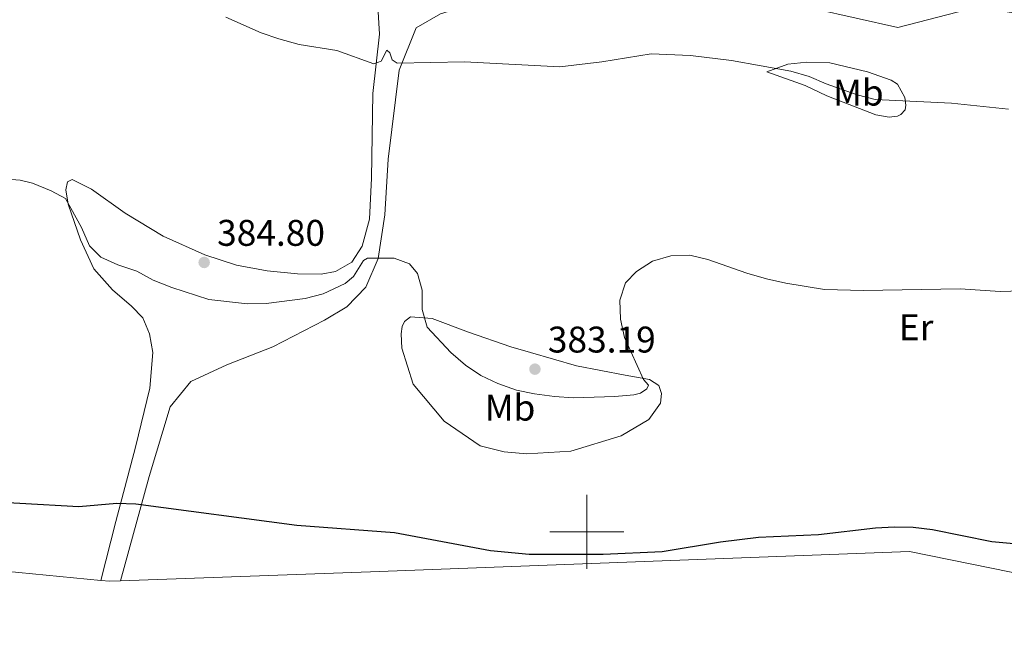
# Model space of a CAD drawing. Units: metres. Extents: x 579686 to 584176, y 703255 to 706278.
# Drawn here: x 581347 to 581613, y 703974 to 704138 of the extents above; entities that cross this region are included whole.
import ezdxf
from ezdxf.enums import TextEntityAlignment as Align

# ---------------------------------------------------------------- set-up
doc = ezdxf.new("R2010")
doc.units = ezdxf.units.M
doc.header["$MEASUREMENT"] = 0
for name, color, linetype, lineweight in [('Carátula', 7, 'Continuous', 0), ('Edificios construcciones cerramientos', 7, 'Continuous', 0), ('Entidades rústicas y varios', 7, 'Continuous', 0), ('Relieve y altimetría', 7, 'Continuous', 0), ('Textos de rotulación', 7, 'Continuous', 0)]:
    doc.layers.add(name, color=color, linetype=linetype, lineweight=lineweight)
doc.styles.add('Style-arial', font='arial.shx', dxfattribs={"bigfont": 'arialbig.shx'})
doc.styles.add('Style-Arial Narrow', font='txt')

# ---------------------------------------------------------------- blocks, each defined once
blk = doc.blocks.new('5PATER')
at = {"layer": 'Relieve y altimetría', "linetype": 'Continuous', "lineweight": 0}
h = blk.add_hatch(color=250, dxfattribs=at)
edge = h.paths.add_edge_path()
edge.add_ellipse((1.001171767711639e-08, 1.001171767711639e-08), major_axis=(-1.095731443231309, -1.110710700762829), ratio=0.999422240966032, start_angle=0, end_angle=360)

msp = doc.modelspace()

# ---------------------------------------------------------------- linework, layer by layer
at = {"layer": 'Carátula', "color": 7, "linetype": 'Continuous', "lineweight": 0}
for p, q in [((581500, 704010), (581500, 703990)), ((581490, 704000), (581510, 704000))]:
    msp.add_line(p, q, dxfattribs=at)
msp.add_3dface([(579721.2890000001, 703255.172), (584175.973, 703307.838), (584140.862, 706277.642), (579686.1780000001, 706224.9750000001)], dxfattribs=at)
at = {"layer": 'Edificios construcciones cerramientos', "color": 250, "linetype": 'Continuous', "lineweight": 0, "ltscale": 0.5, "extrusion": (-0.01181586591785571, 0.06686513140200458, 0.9976920564559005), "elevation": 40575.82195728923, "flags": 128}
msp.add_lwpolyline([(-695008.6701030096, -590685.7539980137), (-695005.8389430472, -590686.1516351176), (-695003.5078798914, -590686.7996363244)], dxfattribs=at)
at = {"layer": 'Edificios construcciones cerramientos', "color": 250, "linetype": 'Continuous', "lineweight": 0, "ltscale": 0.5}
for points in [[(581470.548, 704160.987, 389.638), (581486.994, 704157.28, 389.482), (581539.0460000001, 704146.389, 387.679), (581584.027, 704136.1939999999, 388.505), (581605.6340000001, 704141.73, 389.482), (581640.6030000001, 704135.7930000001, 389.557), (581698.53, 704112.514, 387.604), (581749.6140000001, 704091.537, 387.078), (581754.533, 704087.854, 387.078), (581768.9550000001, 704070.1229999999, 386.853), (581769.4569999999, 704066.4750000001, 386.552), (581756.683, 704039.071, 381.895), (581821.3829999999, 704012.8300000001, 381.369), (581863.1540000001, 703999.2080000001, 381.495), (581870.8899999999, 703996.683, 381.519), (581863.443, 703980.659, 380.419), (581849.7690000001, 703951.27, 378.404)], [(581847.537, 703946.473, 378.075), (581844.909, 703940.8230000001, 377.688), (581792.942, 703951.9990000001, 377.237), (581729.9010000001, 703965.5179999999, 376.035), (581664.3260000001, 703978.95, 375.058), (581587.2110000001, 703994.615, 375.058), (581441.5789999999, 703989.128, 374.607), (581373.9610000001, 703986.709, 373.958)], [(581368.696, 703986.838, 373.887), (581331.639, 703990.3999999999, 373.211)]]:
    msp.add_polyline3d(points, dxfattribs=at)
at = {"layer": 'Entidades rústicas y varios', "color": 92, "linetype": 'Continuous', "lineweight": 0}
for points in [[(581373.9610000001, 703986.709, 373.66), (581381.7280000001, 704014.881, 375.763), (581387.372, 704033.773, 376.89), (581392.9650000001, 704040.5430000001, 377.416), (581402.673, 704045.105, 377.791), (581415.19, 704049.952, 378.092), (581429.131, 704057.104, 378.693), (581435.112, 704060.7860000001, 379.143), (581440.2860000001, 704066.038, 379.444), (581443.591, 704073.7620000001, 380.12), (581445.439, 704085.571, 381.096), (581446.3289999999, 704100.6340000001, 382.148), (581449.2590000001, 704124.6939999999, 384.627), (581453.845, 704136.1270000001, 385.604), (581460.479, 704139.926, 385.904), (581463.7339999999, 704140.8840000001, 385.979), (581467.75, 704141.5860000001, 385.979), (581482.943, 704142.3910000001, 386.58), (581488.05, 704144.1640000001, 387.331), (581487.3060000001, 704146.676, 387.632), (581482.73, 704151.31, 388.684), (581474.9410000001, 704156.4909999999, 388.984), (581470.548, 704160.987, 388.984)], [(581443.5160000001, 704141.824, 386.506), (581443.959, 704134.4169999999, 385.755), (581442.162, 704118.382, 384.253), (581441.8219999999, 704095.5390000001, 381.849), (581441.2649999999, 704084.433, 381.248), (581439.2620000001, 704077.129, 381.098), (581436.4979999999, 704072.8060000001, 381.173), (581432.074, 704070.3049999999, 381.548), (581428.246, 704069.6089999999, 381.924), (581421.855, 704069.6710000001, 382.976), (581413.6540000001, 704070.422, 383.952), (581405.331, 704072.014, 384.478), (581396.7790000001, 704074.8200000001, 384.703), (581385.52, 704079.788, 384.253), (581375.253, 704086.0109999999, 383.652), (581366.101, 704092.5549999999, 382.375), (581360.94, 704095.102, 381.173), (581359.646, 704094.494, 380.797), (581359.2509999999, 704092.3189999999, 380.572), (581359.852, 704088.487, 379.971), (581363.192, 704078.831, 379.595), (581366.7509999999, 704070.967, 378.769), (581371.831, 704065.317, 378.393), (581376.9639999999, 704060.8900000001, 378.168), (581379.983, 704057.7990000001, 378.243), (581381.824, 704053.446, 378.243), (581382.7490000001, 704048.4040000001, 378.092), (581381.953, 704038.7930000001, 377.266), (581377.9909999999, 704022.872, 376.289), (581372.764, 704002.773, 374.562), (581368.696, 703986.838, 373.66)], [(581564.868, 704117.7280000001, 384.251), (581578.1030000001, 704112.6400000001, 384.326), (581581.6950000001, 704112.0120000001, 384.401), (581583.9410000001, 704112.2779999999, 384.551), (581584.8670000001, 704112.685, 384.852), (581586.0449999999, 704113.9469999999, 384.927), (581586.19, 704115.1740000001, 385.152), (581585.9280000001, 704117.3260000001, 385.303), (581583.925, 704120.9210000001, 386.054), (581582.291, 704121.9920000001, 386.204), (581575.8260000001, 704124.212, 386.58), (581565.6869999999, 704126.682, 386.58), (581559.4809999999, 704126.844, 386.279), (581554.3319999999, 704126.291, 385.152), (581548.672, 704124.217, 384.702), (581559.04, 704120.534, 384.626), (581564.868, 704117.7280000001, 384.251)], [(581484.76, 704048.4469999999, 381.922), (581497.193, 704044.835, 381.471), (581510.341, 704042.281, 380.345), (581516.959, 704041.1000000001, 379.443), (581519.4569999999, 704039.4950000001, 378.917), (581520.1880000001, 704037.3589999999, 378.767), (581519.9040000001, 704034.7180000001, 378.166), (581516.7679999999, 704030.288, 377.49), (581509.308, 704025.8970000001, 376.814), (581495.639, 704021.7620000001, 376.513), (581483.824, 704021.0730000001, 376.664), (581477.6980000001, 704021.6140000001, 376.739), (581471.162, 704023.1740000001, 376.889), (581461.4410000001, 704029.8859999999, 376.964), (581453.112, 704039.8400000001, 377.49), (581450.051, 704049.6000000001, 378.091), (581449.824, 704053.4439999999, 378.617), (581450.132, 704055.4280000001, 378.617), (581450.743, 704056.7650000001, 378.767), (581452.3910000001, 704058.0430000001, 378.842), (581458.2320000001, 704057.5860000001, 380.42), (581468.037, 704053.8840000001, 381.622), (581479.4469999999, 704049.9550000001, 381.922), (581484.76, 704048.4469999999, 381.922)]]:
    msp.add_polyline3d(points, dxfattribs=at)
at = {"layer": 'Relieve y altimetría', "color": 30, "linetype": 'Continuous', "lineweight": 0, "flags": 128}
for points, elevation in [([(581613.9920000001, 704114.1699999999), (581598.5449999999, 704115.7509999999), (581577.8840000001, 704116.7080000001), (581573.061, 704118.03), (581564.6740000001, 704120.95), (581560.111, 704122.996), (581555.102, 704124.402), (581539.0689999999, 704127.2320000001), (581528.0560000001, 704128.6070000001), (581517.3570000001, 704129.115), (581504.0689999999, 704126.912), (581492.7069999999, 704125.558), (581466.9210000001, 704126.926), (581448.7450000001, 704126.5260000001), (581447.3600000001, 704127.4550000001), (581446.767, 704129.389), (581445.915, 704130.111), (581444.442, 704127.054), (581442.436, 704126.3840000001), (581432.466, 704129.949), (581422.2609999999, 704131.6270000001), (581416.729, 704133.0900000001), (581412.007, 704134.7309999999), (581402.4639999999, 704138.9880000001)], 385), ([(581341.034, 704095.4280000001), (581346.838, 704094.9510000001), (581350.172, 704094.1640000001), (581355.28, 704092.085), (581359.111, 704089.962), (581363.4539999999, 704082.1969999999), (581365.565, 704077.1799999999), (581368.676, 704074.131), (581373.2490000001, 704072.111), (581378.4280000001, 704070.3330000001), (581382.8400000001, 704067.9780000001), (581387.899, 704065.9510000001), (581397.8570000001, 704062.7339999999), (581408.3470000001, 704061.5160000001), (581413.345, 704061.6680000001), (581423.9299999999, 704063.03), (581428.74, 704064.277), (581434.689, 704067.084), (581436.9569999999, 704068.8910000001), (581439.69, 704073.284), (581440.7679999999, 704073.908), (581447.983, 704073.9310000001), (581452.0970000001, 704072.344), (581454.217, 704069.7110000001), (581455.4979999999, 704065.2450000001), (581455.5260000001, 704060.06), (581456.852, 704055.229), (581463.22, 704048.3740000001), (581467.246, 704044.979), (581471.3970000001, 704042.192), (581475.9299999999, 704040.074), (581481.0079999999, 704038.2380000001), (581485.8999999999, 704037.2039999999), (581491.2660000001, 704036.5090000001), (581496.4299999999, 704036.1410000001), (581507.6000000001, 704036.523), (581512.6950000001, 704036.9990000001), (581514.4839999999, 704037.436), (581516.25, 704038.55), (581516.6640000001, 704039.6159999999), (581515.3330000001, 704041.149), (581510.2069999999, 704052.4720000001), (581509.06, 704057.3940000001), (581508.96, 704062.5009999999), (581510.4580000001, 704067.267), (581513.426, 704070.3219999999), (581517.7649999999, 704073.102), (581522.7509999999, 704074.5519999999), (581527.8589999999, 704074.6529999999), (581532.74, 704073.5700000001), (581543.2309999999, 704069.815), (581548.598, 704068.3019999999), (581553.824, 704067.129), (581564.2550000001, 704065.459), (581574.75, 704065.1470000001), (581600.892, 704065.6130000001), (581611.703, 704064.913), (581629.048, 704065.436)], 380)]:
    msp.add_lwpolyline(points, dxfattribs=dict(at, elevation=elevation))
at = {"layer": 'Relieve y altimetría', "color": 30, "linetype": 'Continuous', "lineweight": 30, "elevation": 375, "flags": 128}
msp.add_lwpolyline([(581330.726, 704008.584), (581362.685, 704006.8330000001), (581373.0279999999, 704007.71), (581378.142, 704007.5160000001), (581421.672, 704001.8119999999), (581448.05, 703999.788), (581473.942, 703994.9639999999), (581484.4180000001, 703993.899), (581504.4510000001, 703993.9029999999), (581520.362, 703994.6400000001), (581536.094, 703997.2420000001), (581546.3740000001, 703998.567), (581562.5989999999, 703999.274), (581578.054, 704001.0930000001), (581583.156, 704001.344), (581588.1540000001, 704001.2450000001), (581593.3829999999, 704000.6030000001), (581609.442, 703997.3770000001), (581625.4369999999, 703995.885)], dxfattribs=at)

# ---------------------------------------------------------------- block references
at = {"layer": 'Relieve y altimetría', "color": 250, "linetype": 'Continuous', "lineweight": 0}
for p in [(581396.595, 704072.729, 384.803), (581485.983, 704043.908, 383.188)]:
    msp.add_blockref('5PATER', p, dxfattribs=at)

# ---------------------------------------------------------------- texts
at = {"layer": 'Entidades rústicas y varios', "color": 92, "linetype": 'Continuous', "lineweight": 0, "style": 'Style-Arial Narrow'}
for s, p in [('Mb', (581573.3898623525, 704118.585001, 385.147)), ('Er', (581589.0068385226, 704055.2320009999, 379.207)), ('Mb', (581479.2628623527, 704033.5060009998, 379.053))]:
    msp.add_text(s, height=7.000002, dxfattribs=at).set_placement(p, align=Align.MIDDLE_CENTER)
at = {"layer": 'Textos de rotulación', "color": 250, "linetype": 'Continuous', "lineweight": 0, "style": 'Style-arial'}
for s, p in [('384.80', (581400.088, 704077.2220000001, 384.803)), ('383.19', (581489.476, 704048.4010000001, 383.188))]:
    msp.add_text(s, height=7.000002, dxfattribs=at).set_placement(p)

doc.saveas('drawing.dxf')
